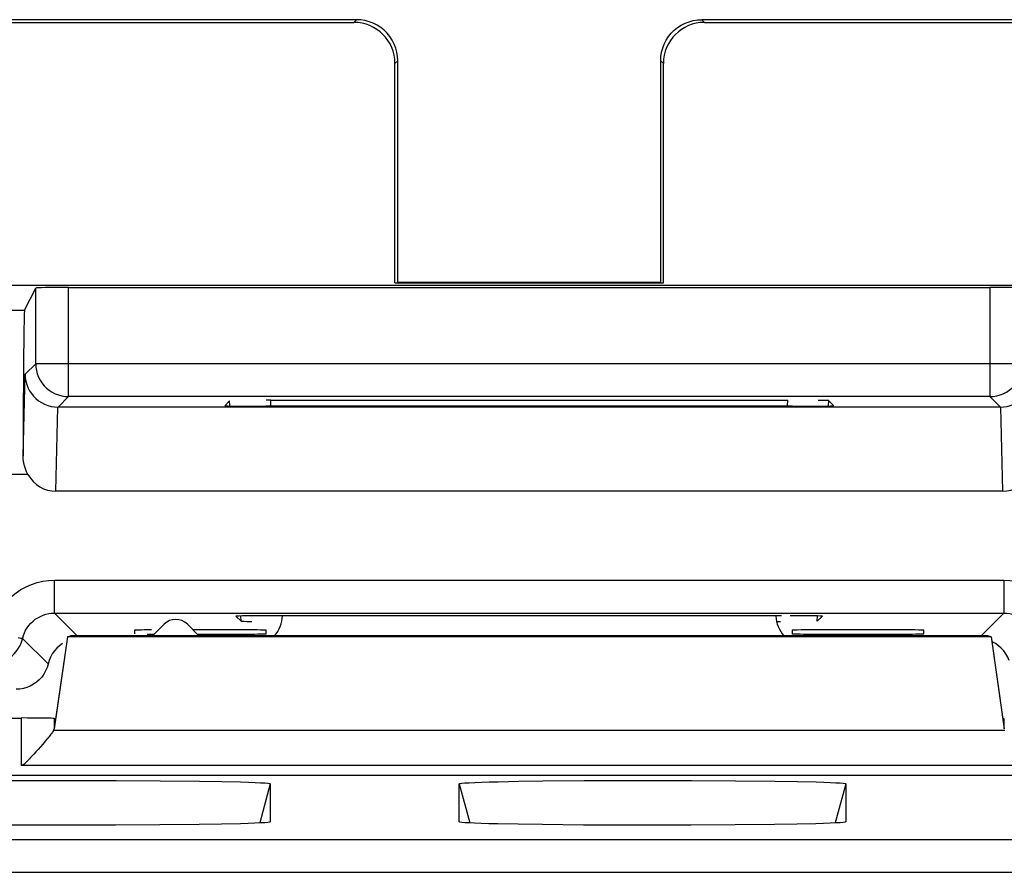
# Model space of a CAD drawing. Units: millimetres. Extents: x -38.2 to 6.6, y -38 to 11.
# Drawn here: x -30.2 to -24.2, y 5.3 to 10.5 of the extents above; entities that cross this region are included whole.
import ezdxf

# ---------------------------------------------------------------- set-up
doc = ezdxf.new("R2010")
doc.units = ezdxf.units.MM
doc.header["$LTSCALE"] = 16.335
doc.layers.get('0').update_dxf_attribs({"linetype": 'CONTINUOUS'})
for name, color, linetype in [('ASSI', 7, 'CONTINUOUS'), ('IMPORT_IGES', 7, 'CONTINUOUS'), ('RACCORDO', 7, 'CONTINUOUS'), ('SMUSSO', 7, 'CONTINUOUS')]:
    doc.layers.add(name, color=color, linetype=linetype)

msp = doc.modelspace()

# ---------------------------------------------------------------- linework, layer by layer
at = {"color": 7, "linetype": 'CONTINUOUS'}
for p, q in [((-23.4951, 8.8467), (-30.6199, 8.8467)), ((-29.8668, 6.7074), (-29.8475, 6.7139)), ((-24.2676, 6.7139), (-28.6068, 6.7139)), ((-24.2483, 6.7074), (-24.2676, 6.7139)), ((-29.8668, 6.7074), (-29.9388, 6.2076)), ((-24.2483, 6.7074), (-29.8668, 6.7074)), ((-24.2483, 6.7074), (-24.1763, 6.2076)), ((4.6941, 5.8639), (-36.3092, 5.8639))]:
    msp.add_line(p, q, dxfattribs=at)
at = {"color": 250, "linetype": 'CONTINUOUS'}
for p, q in [((-29.9445, 6.8521), (-29.8063, 6.7139)), ((-24.3088, 6.7139), (-24.1705, 6.8521)), ((-29.984, 6.5427), (-30.1392, 6.6979))]:
    msp.add_line(p, q, dxfattribs=at)
at = {"color": 7, "linetype": 'CONTINUOUS'}
for points in [[(-29.8953, 6.6666), (-29.9135, 6.6538), (-29.9302, 6.639), (-29.9452, 6.6224)], [(-24.1713, 6.622), (-24.1864, 6.6386), (-24.2032, 6.6535), (-24.2217, 6.6664), (-24.2416, 6.6771), (-24.2441, 6.6781)], [(-29.9452, 6.6224), (-29.9582, 6.6042), (-29.9691, 6.5848), (-29.9777, 6.5642), (-29.9904, 6.5213)], [(-24.1383, 6.5634), (-24.1471, 6.5841), (-24.1581, 6.6037), (-24.1713, 6.622)], [(-29.9904, 6.5213), (-29.999, 6.5007), (-30.0099, 6.4812), (-30.0229, 6.4631), (-30.0378, 6.4465), (-30.0545, 6.4317), (-30.0728, 6.4188), (-30.0923, 6.4081), (-30.113, 6.3996), (-30.1344, 6.3935), (-30.1564, 6.3897), (-30.1787, 6.3885)]]:
    msp.add_lwpolyline(points, dxfattribs=at)
for centre, major_axis, start_param, end_param in [((-28.7576, 6.8453), (0.1415, -0.1415), 0.068522, 0.738005), ((-25.3575, 6.8453), (0.1415, 0.1415), -3.87221, -3.210115)]:
    msp.add_ellipse(centre, major_axis=major_axis, ratio=0.999695, start_param=start_param, end_param=end_param, dxfattribs=at)
at = {"layer": 'ASSI', "color": 7, "linetype": 'CONTINUOUS'}
for p, q in [((-28.1075, 10.4639), (-31.2576, 10.4639)), ((-30.9054, 10.4474), (-28.1239, 10.4474)), ((-22.8575, 10.4639), (-26.0076, 10.4639)), ((-25.9912, 10.4474), (-23.2097, 10.4474)), ((-27.8747, 8.8621), (-27.8741, 10.1974)), ((-27.8575, 8.8639), (-27.8575, 10.2139)), ((-26.2575, 8.8639), (-26.2575, 10.2139)), ((-26.2404, 8.8621), (-26.241, 10.1974)), ((-23.4951, 8.8467), (-30.6199, 8.8467)), ((-30.1271, 8.6951), (-30.0593, 8.8307)), ((-30.0593, 8.3702), (-30.0593, 8.8307)), ((-29.8593, 8.8342), (-24.2558, 8.8342)), ((-27.8747, 8.8621), (-26.2404, 8.8621)), ((-24.2558, 8.1702), (-29.8593, 8.1702)), ((-28.9095, 8.1135), (-28.8795, 8.1451)), ((-28.878, 8.1152), (-28.8795, 8.1451)), ((-28.63, 8.1473), (-25.4851, 8.1473)), ((-25.2371, 8.1152), (-25.2356, 8.1451)), ((-25.2356, 8.1451), (-25.2056, 8.1135)), ((-24.1917, 8.1061), (-29.9234, 8.1061)), ((-25.4554, 8.1113), (-28.6597, 8.1113)), ((-24.1788, 7.5939), (-29.9362, 7.5939)), ((-29.9445, 6.8521), (-24.1705, 6.8521)), ((-28.8418, 6.8336), (-28.8098, 6.8032)), ((-28.8098, 6.8032), (-28.8115, 6.8352)), ((-25.5228, 6.8358), (-28.5923, 6.8358)), ((-25.3053, 6.8032), (-25.3036, 6.8352)), ((-25.3053, 6.8032), (-25.2733, 6.8336)), ((-29.2783, 6.7846), (-29.349, 6.7139)), ((-29.0661, 6.7139), (-29.1368, 6.7846)), ((-29.8668, 6.7074), (-29.8475, 6.7139)), ((-24.2676, 6.7139), (-29.8475, 6.7139)), ((-29.4575, 6.7478), (-29.4575, 6.7269)), ((-28.6575, 6.7269), (-28.6575, 6.7478)), ((-25.4575, 6.7478), (-25.4575, 6.7269)), ((-24.6575, 6.7269), (-24.6575, 6.7478)), ((-24.2483, 6.7074), (-24.2676, 6.7139)), ((-29.8668, 6.7074), (-29.9473, 6.148)), ((-24.2483, 6.7074), (-29.8668, 6.7074)), ((-24.2483, 6.7074), (-24.1677, 6.148)), ((-33.1579, 6.2137), (-30.147, 6.2137)), ((-29.9388, 6.2076), (-29.9473, 6.2104)), ((-24.1763, 6.2076), (-24.1678, 6.2104)), ((-30.0162, 6.055), (-30.0309, 6.0383)), ((-30.0062, 6.0665), (-30.0162, 6.055)), ((-30.0709, 5.9937), (-30.0828, 5.9809)), ((-30.0584, 6.0076), (-30.0709, 5.9937)), ((-30.045, 6.0225), (-30.0584, 6.0076)), ((-30.0309, 6.0383), (-30.045, 6.0225)), ((-30.0903, 5.9728), (-30.0975, 5.9651)), ((-30.0828, 5.9809), (-30.0903, 5.9728)), ((-23.9678, 5.9253), (-30.1473, 5.9253)), ((4.6941, 5.8639), (-36.3092, 5.8639)), ((-30.2231, 5.8329), (-29.9476, 5.834)), ((-29.9476, 5.834), (-29.5707, 5.8338)), ((-29.5707, 5.8338), (-29.3019, 5.8322)), ((-29.3019, 5.8322), (-29.0624, 5.8295)), ((-29.0624, 5.8295), (-28.9261, 5.8272)), ((-28.6324, 5.8137), (-28.6324, 5.5815)), ((-27.4827, 5.5815), (-27.4827, 5.8137)), ((-27.2466, 5.826), (-27.1213, 5.8285)), ((-27.1213, 5.8285), (-26.9744, 5.8306)), ((-26.9744, 5.8306), (-26.7231, 5.8329)), ((-26.7231, 5.8329), (-26.4476, 5.834)), ((-26.4476, 5.834), (-26.0707, 5.8338)), ((-26.0707, 5.8338), (-25.8019, 5.8322)), ((-25.8019, 5.8322), (-25.5624, 5.8295)), ((-25.5624, 5.8295), (-25.4261, 5.8272)), ((-25.1324, 5.8137), (-25.1324, 5.5815)), ((-28.8145, 5.5706), (-28.9284, 5.5679)), ((-28.6324, 5.5815), (-28.6324, 5.5814)), ((-27.4827, 5.5814), (-27.4827, 5.5815)), ((-25.3145, 5.5706), (-25.4284, 5.5679)), ((-25.1324, 5.5815), (-25.1324, 5.5814)), ((-29.9514, 5.5612), (-30.2267, 5.5624)), ((-29.5744, 5.5614), (-29.9514, 5.5612)), ((-29.3052, 5.563), (-29.5744, 5.5614)), ((-29.0653, 5.5656), (-29.3052, 5.563)), ((-28.9284, 5.5679), (-29.0653, 5.5656)), ((-26.9776, 5.5647), (-27.1239, 5.5668)), ((-26.7267, 5.5624), (-26.9776, 5.5647)), ((-26.4514, 5.5612), (-26.7267, 5.5624)), ((-26.0744, 5.5614), (-26.4514, 5.5612)), ((-25.8052, 5.563), (-26.0744, 5.5614)), ((-25.5653, 5.5656), (-25.8052, 5.563)), ((-25.4284, 5.5679), (-25.5653, 5.5656))]:
    msp.add_line(p, q, dxfattribs=at)
at = {"layer": 'ASSI', "color": 250, "linetype": 'CONTINUOUS'}
for p, q in [((-28.1239, 10.4474), (-28.1075, 10.4639)), ((-26.0076, 10.4639), (-25.9912, 10.4474)), ((-27.8741, 10.1974), (-27.8575, 10.2139)), ((-26.2575, 10.2139), (-26.241, 10.1974)), ((-29.8593, 8.1702), (-29.8593, 8.8342)), ((-24.2558, 8.8342), (-24.2558, 8.1702)), ((-31.9613, 8.6951), (-30.1271, 8.6951)), ((-30.1237, 8.3058), (-30.0593, 8.3702)), ((-24.0558, 8.3702), (-30.0593, 8.3702)), ((-30.1356, 7.8084), (-30.1237, 8.3058)), ((-29.9234, 8.1061), (-29.8593, 8.1702)), ((-28.6282, 8.113), (-28.63, 8.1473)), ((-25.4869, 8.113), (-25.4851, 8.1473)), ((-24.1917, 8.1061), (-24.2558, 8.1702)), ((-24.2558, 8.1702), (-24.2541, 8.1702)), ((-29.9362, 7.5939), (-29.924, 8.1061)), ((-24.1911, 8.1061), (-24.1788, 7.5939)), ((-30.1064, 7.6953), (-32.1475, 7.6953)), ((-29.9445, 6.8521), (-29.9445, 7.0521)), ((-29.9445, 7.0521), (-24.1705, 7.0521)), ((-24.1705, 7.0521), (-24.1705, 6.8521)), ((-29.9445, 6.8521), (-29.8063, 6.7139)), ((-24.3088, 6.7139), (-24.1705, 6.8521)), ((-29.984, 6.5427), (-30.1392, 6.6979)), ((-30.147, 6.2137), (-30.1473, 5.9253)), ((-29.9473, 6.2104), (-29.9473, 6.148)), ((-24.1677, 6.148), (-24.1678, 6.2104)), ((-24.1639, 6.1371), (-29.9512, 6.1371)), ((-28.6324, 5.8137), (-28.6964, 5.5749)), ((-27.4827, 5.8137), (-27.4187, 5.5749)), ((-25.1324, 5.8137), (-25.1964, 5.5749)), ((-36.1409, 5.4745), (4.5258, 5.4745)), ((-36.0539, 5.2746), (4.4388, 5.2746))]:
    msp.add_line(p, q, dxfattribs=at)
at = {"layer": 'ASSI', "color": 7, "linetype": 'CONTINUOUS'}
for points in [[(-27.8575, 10.2139), (-27.8589, 10.2398), (-27.8629, 10.2656), (-27.8697, 10.2909), (-27.8791, 10.3156), (-27.8912, 10.3392), (-27.9056, 10.3612), (-27.9219, 10.3813), (-27.9401, 10.3995), (-27.9602, 10.4158), (-27.9822, 10.4302), (-28.0058, 10.4422), (-28.0305, 10.4517), (-28.0558, 10.4584), (-28.0816, 10.4625), (-28.1075, 10.4639)], [(-26.2575, 10.2139), (-26.2562, 10.2398), (-26.2521, 10.2656), (-26.2454, 10.2909), (-26.2359, 10.3156), (-26.2239, 10.3392), (-26.2095, 10.3612), (-26.1932, 10.3813), (-26.175, 10.3995), (-26.1549, 10.4158), (-26.1328, 10.4302), (-26.1092, 10.4422), (-26.0846, 10.4517), (-26.0593, 10.4584), (-26.0335, 10.4625), (-26.0076, 10.4639)], [(-24.2541, 8.1702), (-24.2348, 8.1713), (-24.214, 8.1746), (-24.1937, 8.1801), (-24.1741, 8.1877), (-24.1554, 8.1973), (-24.1378, 8.2088), (-24.1214, 8.2221), (-24.1065, 8.2371), (-24.0934, 8.2536), (-24.082, 8.2712), (-24.0726, 8.2899), (-24.0653, 8.3094), (-24.06, 8.3294), (-24.0575, 8.3439)], [(-30.1237, 8.3058), (-30.1225, 8.2849), (-30.1192, 8.2642), (-30.1137, 8.2439), (-30.1061, 8.2243), (-30.0965, 8.2056), (-30.085, 8.1881), (-30.072, 8.1721), (-30.0574, 8.1576), (-30.0413, 8.1445), (-30.0237, 8.1331), (-30.0049, 8.1235), (-29.9852, 8.1159), (-29.9651, 8.1105), (-29.9446, 8.1073), (-29.924, 8.1061)], [(-24.1911, 8.1061), (-24.1705, 8.1073), (-24.15, 8.1105), (-24.1299, 8.1159), (-24.1102, 8.1235), (-24.0913, 8.1331), (-24.0737, 8.1446), (-24.0576, 8.1576), (-24.0431, 8.1721), (-24.03, 8.1882), (-24.0186, 8.2056), (-24.009, 8.2244), (-24.0014, 8.2439), (-23.9959, 8.2642), (-23.9926, 8.2849), (-23.9914, 8.3058)], [(-30.1064, 7.6953), (-30.115, 7.7119), (-30.1222, 7.7296), (-30.128, 7.7482), (-30.1322, 7.7677), (-30.1347, 7.7878), (-30.1356, 7.8084)], [(-29.8953, 6.6666), (-29.9135, 6.6538), (-29.9302, 6.639), (-29.9452, 6.6224)], [(-24.1713, 6.622), (-24.1864, 6.6386), (-24.2032, 6.6535), (-24.2217, 6.6664), (-24.2416, 6.6771), (-24.2441, 6.6781)], [(-29.9452, 6.6224), (-29.9582, 6.6042), (-29.9691, 6.5848), (-29.9777, 6.5642), (-29.9904, 6.5213)], [(-24.1383, 6.5634), (-24.1471, 6.5841), (-24.1581, 6.6037), (-24.1713, 6.622)], [(-29.9904, 6.5213), (-29.999, 6.5007), (-30.0099, 6.4812), (-30.0229, 6.4631), (-30.0378, 6.4465), (-30.0545, 6.4317), (-30.0728, 6.4188), (-30.0923, 6.4081), (-30.113, 6.3996), (-30.1344, 6.3935), (-30.1564, 6.3897), (-30.1787, 6.3885)], [(-29.9512, 6.1371), (-29.9542, 6.132), (-29.9577, 6.1266), (-29.9618, 6.121), (-29.9662, 6.1152), (-29.9709, 6.1091), (-29.9758, 6.1029)], [(-29.991, 6.0844), (-30.0012, 6.0724), (-30.0062, 6.0665)], [(-29.9758, 6.1029), (-29.9858, 6.0906), (-29.991, 6.0844)], [(-30.0975, 5.9651), (-30.1044, 5.9578), (-30.1078, 5.9543), (-30.1111, 5.9509), (-30.1144, 5.9477), (-30.1176, 5.9445), (-30.1208, 5.9414), (-30.124, 5.9385), (-30.1272, 5.9358), (-30.1303, 5.9331), (-30.1335, 5.9306), (-30.1368, 5.9286), (-30.1402, 5.9271), (-30.1437, 5.926), (-30.1473, 5.9253)], [(-28.9261, 5.8272), (-28.8126, 5.8246), (-28.7654, 5.8232), (-28.7251, 5.8217), (-28.6916, 5.8201), (-28.6655, 5.8185), (-28.6471, 5.8169), (-28.636, 5.8153), (-28.6324, 5.8137)], [(-27.4827, 5.8137), (-27.4787, 5.8153), (-27.4674, 5.817), (-27.4486, 5.8186), (-27.4222, 5.8202), (-27.3884, 5.8217), (-27.3479, 5.8232), (-27.3006, 5.8246), (-27.2466, 5.826)], [(-25.4261, 5.8272), (-25.3126, 5.8246), (-25.2654, 5.8232), (-25.2251, 5.8217), (-25.1916, 5.8201), (-25.1655, 5.8185), (-25.1471, 5.8169), (-25.136, 5.8153), (-25.1324, 5.8137)], [(-28.6324, 5.5814), (-28.6364, 5.5799), (-28.6477, 5.5782), (-28.6665, 5.5766), (-28.6929, 5.575), (-28.7267, 5.5735), (-28.7672, 5.572), (-28.8145, 5.5706)], [(-27.1239, 5.5668), (-27.2489, 5.5693), (-27.3028, 5.5706), (-27.35, 5.5721), (-27.3902, 5.5736), (-27.4236, 5.5751), (-27.4497, 5.5767), (-27.4681, 5.5783), (-27.4791, 5.5799), (-27.4827, 5.5814)], [(-25.1324, 5.5814), (-25.1364, 5.5799), (-25.1477, 5.5782), (-25.1665, 5.5766), (-25.1929, 5.575), (-25.2267, 5.5735), (-25.2672, 5.572), (-25.3145, 5.5706)]]:
    msp.add_lwpolyline(points, dxfattribs=at)
at = {"layer": 'ASSI', "color": 250, "linetype": 'CONTINUOUS'}
for points in [[(-30.0593, 8.3702), (-30.0582, 8.3493), (-30.0549, 8.3286), (-30.0495, 8.3084), (-30.042, 8.2889), (-30.0325, 8.2702), (-30.0211, 8.2527), (-30.0079, 8.2364), (-29.9931, 8.2216), (-29.9768, 8.2084), (-29.9593, 8.197), (-29.9406, 8.1875), (-29.9211, 8.18), (-29.9009, 8.1746), (-29.8802, 8.1713), (-29.8593, 8.1702)], [(-30.3339, 6.7437), (-30.3241, 6.7783), (-30.3115, 6.8114), (-30.296, 6.8431), (-30.2775, 6.8736), (-30.2562, 6.9027), (-30.2326, 6.9296), (-30.2068, 6.9541), (-30.1786, 6.9764), (-30.1489, 6.996), (-30.1174, 7.0128), (-30.0843, 7.0269), (-30.0504, 7.0379), (-30.0159, 7.0457), (-29.9807, 7.0504), (-29.9445, 7.0521)], [(-24.1705, 7.0521), (-24.1346, 7.0505), (-24.0994, 7.0457), (-24.0649, 7.0379), (-24.031, 7.0269), (-23.9978, 7.0128), (-23.9663, 6.9961), (-23.9365, 6.9765), (-23.9084, 6.9542), (-23.8826, 6.9297), (-23.859, 6.9029), (-23.8377, 6.8739), (-23.8192, 6.8434), (-23.8037, 6.8116), (-23.791, 6.7784), (-23.7812, 6.7437)], [(-30.1344, 6.715), (-30.1281, 6.7316), (-30.1203, 6.7476), (-30.111, 6.7629), (-30.1004, 6.7774), (-30.0886, 6.7909), (-30.0756, 6.8032), (-30.0616, 6.8143), (-30.0467, 6.8241), (-30.031, 6.8325), (-30.0145, 6.8395), (-29.9975, 6.845), (-29.9801, 6.8489), (-29.9624, 6.8513), (-29.9445, 6.8521)], [(-24.1705, 6.8521), (-24.1528, 6.8513), (-24.1351, 6.849), (-24.1177, 6.845), (-24.1007, 6.8395), (-24.0842, 6.8325), (-24.0684, 6.8241), (-24.0535, 6.8143), (-24.0395, 6.8032), (-24.0265, 6.7909), (-24.0147, 6.7775), (-24.0041, 6.7631), (-23.9949, 6.7478), (-23.987, 6.7317), (-23.9807, 6.7151), (-23.971, 6.6807)], [(-30.3339, 6.5437), (-30.3161, 6.5445), (-30.2984, 6.5469), (-30.281, 6.5509), (-30.264, 6.5564), (-30.2475, 6.5633), (-30.2318, 6.5718), (-30.2169, 6.5816), (-30.2029, 6.5926), (-30.1899, 6.6049), (-30.1781, 6.6183), (-30.1675, 6.6327), (-30.1583, 6.648), (-30.1505, 6.6641), (-30.1441, 6.6807), (-30.1344, 6.715)], [(-30.1659, 6.7041), (-30.1492, 6.7003), (-30.1439, 6.6989), (-30.1405, 6.6981), (-30.1392, 6.6979)]]:
    msp.add_lwpolyline(points, dxfattribs=at)
at = {"layer": 'ASSI', "color": 7, "linetype": 'CONTINUOUS'}
msp.add_arc((-29.2075, 6.7139), 0.1, 45, 135, dxfattribs=at)
for centre, major_axis, ratio, start_param, end_param in [((-28.1241, 10.1973), (0.1233, 0.2177), 0.999112, -1.055595, 0.514897), ((-25.991, 10.1973), (-0.1233, 0.2177), 0.999112, -0.514897, 1.055595), ((-29.8593, 8.8307), (0.2, 0), 0.017455, 1.570796, 3.132866), ((-24.2558, 8.8307), (0.2, 0), 0.017455, 0.008727, 1.570796), ((-30.1269, 7.6953), (0, 1), 0.008727, 0.017453, 1.457423), ((-28.6292, 8.1451), (0.2503, 0), 0.008731, 1.573965, 1.679823), ((-25.4859, 8.1451), (0.2503, 0), 0.008731, 0.008273, 0.735774), ((-28.6591, 8.1135), (0.2503, 0), 0.008723, 3.133327, 4.710087), ((-25.456, 8.1135), (0.2503, 0), 0.008723, -1.568494, 0.008266), ((-29.9356, 7.8067), (0.0051, 0.2128), 0.939661, -4.138855, -3.119066), ((-24.1794, 7.8067), (-0.0051, 0.2128), 0.939661, -3.164119, -2.144331), ((-28.5915, 6.8336), (0.2503, 0), 0.008731, 1.574021, 3.150781), ((-28.7576, 6.8453), (0.1415, -0.1415), 0.999695, 0.068522, 0.738005), ((-25.3575, 6.8453), (0.1415, 0.1415), 0.999695, -3.87221, -3.210115), ((-25.5236, 6.8336), (0.2503, 0), 0.008731, -0.009188, 1.355698), ((-28.5595, 6.8032), (0.2503, 0), 0.008723, -3.132413, -2.405185), ((-25.5556, 6.8032), (0.2503, 0), 0.008723, -1.568534, -1.462644), ((-29.0575, 6.7478), (0.4, 0), 0.008727, 8.692115, 9.424778), ((-29.0575, 6.7269), (0.4, 0), 0.008727, -2.513264, -2.350799), ((-29.0575, 6.7478), (0.4, 0), 0.008727, 6.283185, 7.969349), ((-29.0575, 6.7269), (0.4, 0), 0.008727, 4.667008, 6.283185), ((-25.0575, 6.7478), (0.4, 0), 0.008727, 6.283185, 9.424778), ((-25.0575, 6.7269), (0.4, 0), 0.008727, 3.141593, 6.283185), ((-30.147, 6.2103), (0.2, 0), 0.017452, 0.052352, 1.570796), ((-30.1471, 6.1518), (0.2, 0), 0.366353, -0.203286, -0.052757)]:
    msp.add_ellipse(centre, major_axis=major_axis, ratio=ratio, start_param=start_param, end_param=end_param, dxfattribs=at)
at = {"layer": 'IMPORT_IGES', "color": 7, "linetype": 'CONTINUOUS'}
msp.add_line((-26.2576, 8.864), (-27.8575, 8.864), dxfattribs=at)
at = {"layer": 'RACCORDO', "color": 7, "linetype": 'CONTINUOUS'}
for p, q in [((-30.1271, 8.6951), (-30.0593, 8.8307)), ((-30.0593, 8.3702), (-30.0593, 8.8307)), ((-29.8593, 8.8342), (-24.2558, 8.8342)), ((-24.2558, 8.1702), (-29.8593, 8.1702)), ((-28.9095, 8.1135), (-28.8795, 8.1451)), ((-28.878, 8.1152), (-28.8795, 8.1451)), ((-28.63, 8.1473), (-25.4851, 8.1473)), ((-25.2371, 8.1152), (-25.2356, 8.1451)), ((-25.2356, 8.1451), (-25.2056, 8.1135)), ((-24.1917, 8.1061), (-29.9234, 8.1061)), ((-25.4554, 8.1113), (-28.6597, 8.1113)), ((-24.1788, 7.5939), (-29.9362, 7.5939)), ((-29.9445, 6.8521), (-24.1705, 6.8521)), ((-28.8418, 6.8336), (-28.8098, 6.8032)), ((-28.8098, 6.8032), (-28.8115, 6.8352)), ((-25.5228, 6.8358), (-28.5923, 6.8358)), ((-25.3053, 6.8032), (-25.3036, 6.8352)), ((-25.3053, 6.8032), (-25.2733, 6.8336)), ((-33.1579, 6.2137), (-30.147, 6.2137)), ((-29.9388, 6.2076), (-29.9473, 6.2104)), ((-29.9388, 6.2076), (-29.9473, 6.148)), ((-24.1763, 6.2076), (-24.1678, 6.2104)), ((-24.1763, 6.2076), (-24.1677, 6.148)), ((-30.0162, 6.055), (-30.0309, 6.0383)), ((-30.0062, 6.0665), (-30.0162, 6.055)), ((-30.0709, 5.9937), (-30.0828, 5.9809)), ((-30.0584, 6.0076), (-30.0709, 5.9937)), ((-30.045, 6.0225), (-30.0584, 6.0076)), ((-30.0309, 6.0383), (-30.045, 6.0225)), ((-30.0903, 5.9728), (-30.0975, 5.9651)), ((-30.0828, 5.9809), (-30.0903, 5.9728)), ((-23.9678, 5.9253), (-30.1473, 5.9253))]:
    msp.add_line(p, q, dxfattribs=at)
at = {"layer": 'RACCORDO', "color": 250, "linetype": 'CONTINUOUS'}
for p, q in [((-29.8593, 8.1702), (-29.8593, 8.8342)), ((-24.2558, 8.8342), (-24.2558, 8.1702)), ((-31.9613, 8.6951), (-30.1271, 8.6951)), ((-30.1237, 8.3058), (-30.0593, 8.3702)), ((-24.0558, 8.3702), (-30.0593, 8.3702)), ((-30.1356, 7.8084), (-30.1237, 8.3058)), ((-29.9234, 8.1061), (-29.8593, 8.1702)), ((-28.6282, 8.113), (-28.63, 8.1473)), ((-25.4869, 8.113), (-25.4851, 8.1473)), ((-24.1917, 8.1061), (-24.2558, 8.1702)), ((-24.2558, 8.1702), (-24.2541, 8.1702)), ((-29.9362, 7.5939), (-29.924, 8.1061)), ((-24.1911, 8.1061), (-24.1788, 7.5939)), ((-30.1064, 7.6953), (-32.1475, 7.6953)), ((-29.9445, 6.8521), (-29.9445, 7.0521)), ((-29.9445, 7.0521), (-24.1705, 7.0521)), ((-24.1705, 7.0521), (-24.1705, 6.8521)), ((-30.147, 6.2137), (-30.1473, 5.9253)), ((-29.9473, 6.2104), (-29.9473, 6.148)), ((-24.1677, 6.148), (-24.1678, 6.2104)), ((-24.1639, 6.1371), (-29.9512, 6.1371)), ((-36.1409, 5.4745), (4.5258, 5.4745)), ((-36.0539, 5.2746), (4.4388, 5.2746))]:
    msp.add_line(p, q, dxfattribs=at)
for points in [[(-30.0593, 8.3702), (-30.0582, 8.3493), (-30.0549, 8.3286), (-30.0495, 8.3084), (-30.042, 8.2889), (-30.0325, 8.2702), (-30.0211, 8.2527), (-30.0079, 8.2364), (-29.9931, 8.2216), (-29.9768, 8.2084), (-29.9593, 8.197), (-29.9406, 8.1875), (-29.9211, 8.18), (-29.9009, 8.1746), (-29.8802, 8.1713), (-29.8593, 8.1702)], [(-30.3339, 6.7437), (-30.3241, 6.7783), (-30.3115, 6.8114), (-30.296, 6.8431), (-30.2775, 6.8736), (-30.2562, 6.9027), (-30.2326, 6.9296), (-30.2068, 6.9541), (-30.1786, 6.9764), (-30.1489, 6.996), (-30.1174, 7.0128), (-30.0843, 7.0269), (-30.0504, 7.0379), (-30.0159, 7.0457), (-29.9807, 7.0504), (-29.9445, 7.0521)], [(-24.1705, 7.0521), (-24.1346, 7.0505), (-24.0994, 7.0457), (-24.0649, 7.0379), (-24.031, 7.0269), (-23.9978, 7.0128), (-23.9663, 6.9961), (-23.9365, 6.9765), (-23.9084, 6.9542), (-23.8826, 6.9297), (-23.859, 6.9029), (-23.8377, 6.8739), (-23.8192, 6.8434), (-23.8037, 6.8116), (-23.791, 6.7784), (-23.7812, 6.7437)], [(-30.1344, 6.715), (-30.1281, 6.7316), (-30.1203, 6.7476), (-30.111, 6.7629), (-30.1004, 6.7774), (-30.0886, 6.7909), (-30.0756, 6.8032), (-30.0616, 6.8143), (-30.0467, 6.8241), (-30.031, 6.8325), (-30.0145, 6.8395), (-29.9975, 6.845), (-29.9801, 6.8489), (-29.9624, 6.8513), (-29.9445, 6.8521)], [(-24.1705, 6.8521), (-24.1528, 6.8513), (-24.1351, 6.849), (-24.1177, 6.845), (-24.1007, 6.8395), (-24.0842, 6.8325), (-24.0684, 6.8241), (-24.0535, 6.8143), (-24.0395, 6.8032), (-24.0265, 6.7909), (-24.0147, 6.7775), (-24.0041, 6.7631), (-23.9949, 6.7478), (-23.987, 6.7317), (-23.9807, 6.7151), (-23.971, 6.6807)], [(-30.3339, 6.5437), (-30.3161, 6.5445), (-30.2984, 6.5469), (-30.281, 6.5509), (-30.264, 6.5564), (-30.2475, 6.5633), (-30.2318, 6.5718), (-30.2169, 6.5816), (-30.2029, 6.5926), (-30.1899, 6.6049), (-30.1781, 6.6183), (-30.1675, 6.6327), (-30.1583, 6.648), (-30.1505, 6.6641), (-30.1441, 6.6807), (-30.1344, 6.715)], [(-30.1659, 6.7041), (-30.1492, 6.7003), (-30.1439, 6.6989), (-30.1405, 6.6981), (-30.1392, 6.6979)]]:
    msp.add_lwpolyline(points, dxfattribs=at)
at = {"layer": 'RACCORDO', "color": 7, "linetype": 'CONTINUOUS'}
for points in [[(-24.2541, 8.1702), (-24.2348, 8.1713), (-24.214, 8.1746), (-24.1937, 8.1801), (-24.1741, 8.1877), (-24.1554, 8.1973), (-24.1378, 8.2088), (-24.1214, 8.2221), (-24.1065, 8.2371), (-24.0934, 8.2536), (-24.082, 8.2712), (-24.0726, 8.2899), (-24.0653, 8.3094), (-24.06, 8.3294), (-24.0575, 8.3439)], [(-30.1237, 8.3058), (-30.1225, 8.2849), (-30.1192, 8.2642), (-30.1137, 8.2439), (-30.1061, 8.2243), (-30.0965, 8.2056), (-30.085, 8.1881), (-30.072, 8.1721), (-30.0574, 8.1576), (-30.0413, 8.1445), (-30.0237, 8.1331), (-30.0049, 8.1235), (-29.9852, 8.1159), (-29.9651, 8.1105), (-29.9446, 8.1073), (-29.924, 8.1061)], [(-24.1911, 8.1061), (-24.1705, 8.1073), (-24.15, 8.1105), (-24.1299, 8.1159), (-24.1102, 8.1235), (-24.0913, 8.1331), (-24.0737, 8.1446), (-24.0576, 8.1576), (-24.0431, 8.1721), (-24.03, 8.1882), (-24.0186, 8.2056), (-24.009, 8.2244), (-24.0014, 8.2439), (-23.9959, 8.2642), (-23.9926, 8.2849), (-23.9914, 8.3058)], [(-30.1064, 7.6953), (-30.115, 7.7119), (-30.1222, 7.7296), (-30.128, 7.7482), (-30.1322, 7.7677), (-30.1347, 7.7878), (-30.1356, 7.8084)], [(-29.9512, 6.1371), (-29.9542, 6.132), (-29.9577, 6.1266), (-29.9618, 6.121), (-29.9662, 6.1152), (-29.9709, 6.1091), (-29.9758, 6.1029)], [(-29.991, 6.0844), (-30.0012, 6.0724), (-30.0062, 6.0665)], [(-29.9758, 6.1029), (-29.9858, 6.0906), (-29.991, 6.0844)], [(-30.0975, 5.9651), (-30.1044, 5.9578), (-30.1078, 5.9543), (-30.1111, 5.9509), (-30.1144, 5.9477), (-30.1176, 5.9445), (-30.1208, 5.9414), (-30.124, 5.9385), (-30.1272, 5.9358), (-30.1303, 5.9331), (-30.1335, 5.9306), (-30.1368, 5.9286), (-30.1402, 5.9271), (-30.1437, 5.926), (-30.1473, 5.9253)]]:
    msp.add_lwpolyline(points, dxfattribs=at)
for centre, major_axis, ratio, start_param, end_param in [((-29.8593, 8.8307), (0.2, 0), 0.017455, 1.570796, 3.132866), ((-24.2558, 8.8307), (0.2, 0), 0.017455, 0.008727, 1.570796), ((-30.1269, 7.6953), (0, 1), 0.008727, 0.017453, 1.457423), ((-28.6292, 8.1451), (0.2503, 0), 0.008731, 1.573965, 1.679823), ((-25.4859, 8.1451), (0.2503, 0), 0.008731, 0.008273, 0.735774), ((-28.6591, 8.1135), (0.2503, 0), 0.008723, 3.133327, 4.710087), ((-25.456, 8.1135), (0.2503, 0), 0.008723, -1.568494, 0.008266), ((-29.9356, 7.8067), (0.0051, 0.2128), 0.939661, -4.138855, -3.119066), ((-24.1794, 7.8067), (-0.0051, 0.2128), 0.939661, -3.164119, -2.144331), ((-28.5915, 6.8336), (0.2503, 0), 0.008731, 1.574021, 3.150781), ((-25.5236, 6.8336), (0.2503, 0), 0.008731, -0.009188, 1.355698), ((-28.5595, 6.8032), (0.2503, 0), 0.008723, -3.132413, -2.405185), ((-25.5556, 6.8032), (0.2503, 0), 0.008723, -1.568534, -1.462644), ((-30.147, 6.2103), (0.2, 0), 0.017452, 0.052352, 1.570796), ((-30.1471, 6.1518), (0.2, 0), 0.366353, -0.203286, -0.052757)]:
    msp.add_ellipse(centre, major_axis=major_axis, ratio=ratio, start_param=start_param, end_param=end_param, dxfattribs=at)
at = {"layer": 'SMUSSO', "color": 7, "linetype": 'CONTINUOUS'}
for p, q in [((-30.2231, 5.8329), (-29.9476, 5.834)), ((-29.9476, 5.834), (-29.5707, 5.8338)), ((-29.5707, 5.8338), (-29.3019, 5.8322)), ((-29.3019, 5.8322), (-29.0624, 5.8295)), ((-29.0624, 5.8295), (-28.9261, 5.8272)), ((-28.6324, 5.8137), (-28.6324, 5.5815)), ((-27.4827, 5.5815), (-27.4827, 5.8137)), ((-27.2466, 5.826), (-27.1213, 5.8285)), ((-27.1213, 5.8285), (-26.9744, 5.8306)), ((-26.9744, 5.8306), (-26.7231, 5.8329)), ((-26.7231, 5.8329), (-26.4476, 5.834)), ((-26.4476, 5.834), (-26.0707, 5.8338)), ((-26.0707, 5.8338), (-25.8019, 5.8322)), ((-25.8019, 5.8322), (-25.5624, 5.8295)), ((-25.5624, 5.8295), (-25.4261, 5.8272)), ((-25.1324, 5.8137), (-25.1324, 5.5815)), ((-28.8145, 5.5706), (-28.9284, 5.5679)), ((-28.6324, 5.5815), (-28.6324, 5.5814)), ((-27.4827, 5.5814), (-27.4827, 5.5815)), ((-25.3145, 5.5706), (-25.4284, 5.5679)), ((-25.1324, 5.5815), (-25.1324, 5.5814)), ((-29.9514, 5.5612), (-30.2267, 5.5624)), ((-29.5744, 5.5614), (-29.9514, 5.5612)), ((-29.3052, 5.563), (-29.5744, 5.5614)), ((-29.0653, 5.5656), (-29.3052, 5.563)), ((-28.9284, 5.5679), (-29.0653, 5.5656)), ((-26.9776, 5.5647), (-27.1239, 5.5668)), ((-26.7267, 5.5624), (-26.9776, 5.5647)), ((-26.4514, 5.5612), (-26.7267, 5.5624)), ((-26.0744, 5.5614), (-26.4514, 5.5612)), ((-25.8052, 5.563), (-26.0744, 5.5614)), ((-25.5653, 5.5656), (-25.8052, 5.563)), ((-25.4284, 5.5679), (-25.5653, 5.5656))]:
    msp.add_line(p, q, dxfattribs=at)
at = {"layer": 'SMUSSO', "color": 250, "linetype": 'CONTINUOUS'}
for p, q in [((-28.6324, 5.8137), (-28.6964, 5.5749)), ((-27.4827, 5.8137), (-27.4187, 5.5749)), ((-25.1324, 5.8137), (-25.1964, 5.5749))]:
    msp.add_line(p, q, dxfattribs=at)
at = {"layer": 'SMUSSO', "color": 7, "linetype": 'CONTINUOUS'}
for points in [[(-28.9261, 5.8272), (-28.8126, 5.8246), (-28.7654, 5.8232), (-28.7251, 5.8217), (-28.6916, 5.8201), (-28.6655, 5.8185), (-28.6471, 5.8169), (-28.636, 5.8153), (-28.6324, 5.8137)], [(-27.4827, 5.8137), (-27.4787, 5.8153), (-27.4674, 5.817), (-27.4486, 5.8186), (-27.4222, 5.8202), (-27.3884, 5.8217), (-27.3479, 5.8232), (-27.3006, 5.8246), (-27.2466, 5.826)], [(-25.4261, 5.8272), (-25.3126, 5.8246), (-25.2654, 5.8232), (-25.2251, 5.8217), (-25.1916, 5.8201), (-25.1655, 5.8185), (-25.1471, 5.8169), (-25.136, 5.8153), (-25.1324, 5.8137)], [(-28.6324, 5.5814), (-28.6364, 5.5799), (-28.6477, 5.5782), (-28.6665, 5.5766), (-28.6929, 5.575), (-28.7267, 5.5735), (-28.7672, 5.572), (-28.8145, 5.5706)], [(-27.1239, 5.5668), (-27.2489, 5.5693), (-27.3028, 5.5706), (-27.35, 5.5721), (-27.3902, 5.5736), (-27.4236, 5.5751), (-27.4497, 5.5767), (-27.4681, 5.5783), (-27.4791, 5.5799), (-27.4827, 5.5814)], [(-25.1324, 5.5814), (-25.1364, 5.5799), (-25.1477, 5.5782), (-25.1665, 5.5766), (-25.1929, 5.575), (-25.2267, 5.5735), (-25.2672, 5.572), (-25.3145, 5.5706)]]:
    msp.add_lwpolyline(points, dxfattribs=at)

doc.saveas('drawing.dxf')
